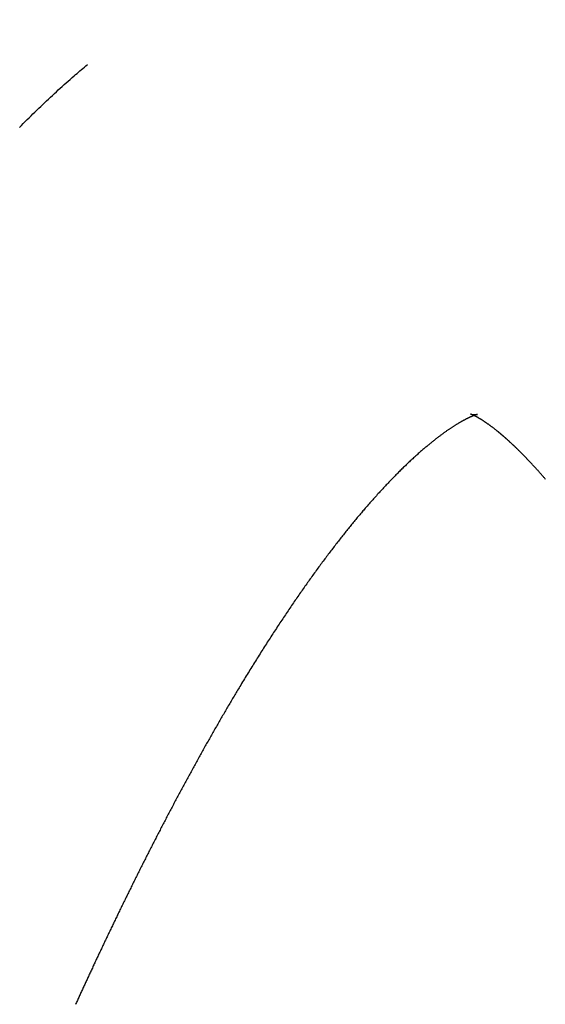
# Model space of a CAD drawing. Extents: x 15.94 to 24.74, y -2.14 to 3.85.
# Drawn here: x 17.15 to 17.19, y 2.38 to 2.46 of the extents above; entities that cross this region are included whole.
import ezdxf

# ---------------------------------------------------------------- set-up
doc = ezdxf.new("R2010")
doc.units = 0
doc.header["$MEASUREMENT"] = 0
doc.layers.add('CK_LEVEL_251', color=7, linetype='CONTINUOUS')
doc.layers.add('CK_LEVEL_252', color=7, linetype='CONTINUOUS')
doc.dimstyles.new('DIMSTYLE1', dxfattribs={"dimtxt": 0.09, "dimasz": 0.09, "dimexe": 0.09, "dimexo": 0.0625, "dimgap": 0.09, "dimtad": 0, "dimtih": 1, "dimtoh": 1, "dimdec": 4, "dimzin": 0, "dimtxsty": 'STANDARD', "dimcen": 0.09, "dimazin": 3, "dimtfac": 1, "dimtdec": 4, "dimtofl": 0, "dimtmove": 0, "dimatfit": 3, "dimtolj": 1, "dimtzin": 0})

# ---------------------------------------------------------------- blocks, each defined once
blk = doc.blocks.new('*D1')
at = {"layer": 'CK_LEVEL_251', "color": 4, "linetype": 'CONTINUOUS'}
for p, q in [((16.747771, 2.468674), (16.747771, 2.648674)), ((17.142467, 2.468674), (16.725271, 2.468674)), ((16.972804, 2.124819), (16.725271, 2.124819)), ((16.747771, 2.124819), (16.747771, 1.837656))]:
    blk.add_line(p, q, dxfattribs=at)
at = {"layer": 'CK_LEVEL_251', "color": 4, "linetype": 'CONTINUOUS', "invisible_edges": 4}
for points in [[(16.747771, 2.468674), (16.734271, 2.558674), (16.761271, 2.558674)], [(16.747771, 2.124819), (16.761271, 2.034819), (16.734271, 2.034819)]]:
    blk.add_3dface(points, dxfattribs=at)
at = {"layer": 'CK_LEVEL_251', "color": 4, "linetype": 'CONTINUOUS'}
for s, p in [('  .34', (16.432771, 1.702656)), ('[8.6mm]', (16.432771, 1.558656))]:
    blk.add_text(s, height=0.09, dxfattribs=at).set_placement(p)

msp = doc.modelspace()

# ---------------------------------------------------------------- linework, layer by layer
at = {"layer": 'CK_LEVEL_252', "color": 6, "linetype": 'CONTINUOUS'}
for points in [[(17.15186, 2.450566, -0.053483), (17.152009, 2.450716, -0.053178), (17.152157, 2.450865, -0.052875), (17.152306, 2.451014, -0.052572), (17.152454, 2.451162, -0.052269), (17.152603, 2.45131, -0.051967), (17.152752, 2.451457, -0.051663), (17.152902, 2.451603, -0.05136), (17.153051, 2.451749, -0.051057), (17.153201, 2.451895, -0.050753), (17.153351, 2.45204, -0.05045), (17.1535, 2.452183, -0.050149), (17.15365, 2.452326, -0.049848), (17.1538, 2.452468, -0.049547), (17.15395, 2.45261, -0.049245), (17.1541, 2.452751, -0.048944), (17.15425, 2.452891, -0.048643), (17.154401, 2.453032, -0.048341), (17.154552, 2.453171, -0.048039), (17.154704, 2.45331, -0.047738), (17.154854, 2.453448, -0.047439), (17.155005, 2.453584, -0.04714), (17.155156, 2.453721, -0.046841), (17.155307, 2.453857, -0.046541), (17.155459, 2.453992, -0.046242), (17.15561, 2.454127, -0.045943), (17.155763, 2.454261, -0.045643), (17.155915, 2.454395, -0.045344), (17.156068, 2.454528, -0.045044), (17.156181, 2.454626, -0.044823), (17.156294, 2.454724, -0.044601), (17.156408, 2.454822, -0.04438), (17.156521, 2.454919, -0.044158), (17.156635, 2.455016, -0.043936), (17.156749, 2.455113, -0.043715), (17.156863, 2.455209, -0.043493), (17.156977, 2.455305, -0.043271), (17.157092, 2.455401, -0.043049)], [(17.186867, 2.428372, -0.017256), (17.186852, 2.428367, -0.017487), (17.186838, 2.428361, -0.017717), (17.186823, 2.428355, -0.017947), (17.186808, 2.42835, -0.018177), (17.186793, 2.428344, -0.018408), (17.186778, 2.428338, -0.018638), (17.186762, 2.428331, -0.018868), (17.186746, 2.428325, -0.019098), (17.18673, 2.428319, -0.019328), (17.186714, 2.428312, -0.019557), (17.186697, 2.428305, -0.019786), (17.18668, 2.428298, -0.020016), (17.186663, 2.42829, -0.020245), (17.186645, 2.428283, -0.020474), (17.186627, 2.428275, -0.020703), (17.186608, 2.428267, -0.020932), (17.18659, 2.428258, -0.021161), (17.186571, 2.42825, -0.02139), (17.186551, 2.428241, -0.021618), (17.186532, 2.428232, -0.021847), (17.186512, 2.428223, -0.022076), (17.186492, 2.428214, -0.022305), (17.186472, 2.428204, -0.022533), (17.186451, 2.428195, -0.022762), (17.18643, 2.428185, -0.02299), (17.186409, 2.428174, -0.023219), (17.186387, 2.428164, -0.023447), (17.186365, 2.428153, -0.023677), (17.186343, 2.428142, -0.023906), (17.18632, 2.428131, -0.024135), (17.186297, 2.42812, -0.024364), (17.186274, 2.428108, -0.024593), (17.18625, 2.428096, -0.024821), (17.186226, 2.428084, -0.02505), (17.186202, 2.428071, -0.025279), (17.186178, 2.428059, -0.025508), (17.18615, 2.428044, -0.025769), (17.186121, 2.428029, -0.026029), (17.186092, 2.428013, -0.02629), (17.186062, 2.427997, -0.02655), (17.186032, 2.427981, -0.026811), (17.186002, 2.427965, -0.027071), (17.185971, 2.427948, -0.027332), (17.18594, 2.42793, -0.027592), (17.185909, 2.427913, -0.027852), (17.185877, 2.427895, -0.02811), (17.185845, 2.427877, -0.028367), (17.185813, 2.427858, -0.028625), (17.18578, 2.427839, -0.028882), (17.185747, 2.42782, -0.02914), (17.185713, 2.4278, -0.029397), (17.185679, 2.42778, -0.029654), (17.185645, 2.427759, -0.029911), (17.18561, 2.427739, -0.030168), (17.185576, 2.427717, -0.030423), (17.18554, 2.427696, -0.030678), (17.185505, 2.427674, -0.030933), (17.185469, 2.427652, -0.031188), (17.185432, 2.427629, -0.031443), (17.185395, 2.427606, -0.031697), (17.185358, 2.427582, -0.031952), (17.185321, 2.427559, -0.032206), (17.185283, 2.427534, -0.032461), (17.185245, 2.42751, -0.032714), (17.185206, 2.427485, -0.032967), (17.185167, 2.427459, -0.03322), (17.185128, 2.427433, -0.033473), (17.185089, 2.427407, -0.033726), (17.185049, 2.427381, -0.033979), (17.185008, 2.427353, -0.034232), (17.184968, 2.427326, -0.034484), (17.184927, 2.427298, -0.034737), (17.184885, 2.42727, -0.034989), (17.184844, 2.427241, -0.035241), (17.184801, 2.427212, -0.035492), (17.184759, 2.427182, -0.035744), (17.184716, 2.427152, -0.035996), (17.184673, 2.427122, -0.036247), (17.18463, 2.427091, -0.036499), (17.184586, 2.42706, -0.03675), (17.184542, 2.427028, -0.037001), (17.184497, 2.426996, -0.037252), (17.184452, 2.426963, -0.037504), (17.184407, 2.42693, -0.037755), (17.184362, 2.426896, -0.038006), (17.184316, 2.426862, -0.038257), (17.18427, 2.426828, -0.038508), (17.184223, 2.426793, -0.038759), (17.184176, 2.426758, -0.039009), (17.184129, 2.426722, -0.03926), (17.184081, 2.426685, -0.039511), (17.184033, 2.426649, -0.039763), (17.183985, 2.426611, -0.040014), (17.183936, 2.426574, -0.040265), (17.183887, 2.426535, -0.040516), (17.183838, 2.426497, -0.040767), (17.183788, 2.426458, -0.041018), (17.183739, 2.426418, -0.041268), (17.183688, 2.426378, -0.041519), (17.183637, 2.426337, -0.041771), (17.183586, 2.426296, -0.042023), (17.183535, 2.426255, -0.042275), (17.183483, 2.426213, -0.042527), (17.183431, 2.42617, -0.042779), (17.183379, 2.426127, -0.04303), (17.183326, 2.426083, -0.043282), (17.183273, 2.426039, -0.043533), (17.18322, 2.425995, -0.043784), (17.183163, 2.425947, -0.044052), (17.183106, 2.425899, -0.04432), (17.183048, 2.425849, -0.044588), (17.18299, 2.4258, -0.044855), (17.182932, 2.42575, -0.045122), (17.182873, 2.425699, -0.04539), (17.182814, 2.425648, -0.045657), (17.182755, 2.425596, -0.045924), (17.182696, 2.425544, -0.04619), (17.182636, 2.425491, -0.046457), (17.182576, 2.425438, -0.046723), (17.182515, 2.425384, -0.04699), (17.182455, 2.425329, -0.047256), (17.182394, 2.425274, -0.047522), (17.182332, 2.425219, -0.047788), (17.182271, 2.425163, -0.048053), (17.182209, 2.425106, -0.048319), (17.182147, 2.425049, -0.048584), (17.182085, 2.424991, -0.048849), (17.182022, 2.424933, -0.049114), (17.181959, 2.424874, -0.049378), (17.181896, 2.424815, -0.049643), (17.181833, 2.424755, -0.049907), (17.181769, 2.424695, -0.050171), (17.181705, 2.424634, -0.050435), (17.181641, 2.424573, -0.050699), (17.181577, 2.424511, -0.050962), (17.181512, 2.424449, -0.051225), (17.181448, 2.424386, -0.051488), (17.181383, 2.424323, -0.05175), (17.181318, 2.424259, -0.052013), (17.181252, 2.424195, -0.052275), (17.181186, 2.42413, -0.052537), (17.181121, 2.424065, -0.052798), (17.181054, 2.423999, -0.05306), (17.180988, 2.423933, -0.053321), (17.180922, 2.423866, -0.053582), (17.180855, 2.423799, -0.053842), (17.180788, 2.423731, -0.054102), (17.180721, 2.423663, -0.054362), (17.180654, 2.423594, -0.054621), (17.180587, 2.423525, -0.054881), (17.180519, 2.423456, -0.05514), (17.180451, 2.423385, -0.055399), (17.180383, 2.423315, -0.055658), (17.180315, 2.423244, -0.055915), (17.180247, 2.423172, -0.056173), (17.180178, 2.4231, -0.05643), (17.18011, 2.423028, -0.056687), (17.180041, 2.422955, -0.056943), (17.179972, 2.422882, -0.0572), (17.179903, 2.422808, -0.057456), (17.179834, 2.422733, -0.057712), (17.179764, 2.422659, -0.057968), (17.179695, 2.422584, -0.058223), (17.179625, 2.422508, -0.058477), (17.179556, 2.422432, -0.05873), (17.179486, 2.422356, -0.058984), (17.179416, 2.422279, -0.059238), (17.179346, 2.422201, -0.059491), (17.179275, 2.422123, -0.059744), (17.179205, 2.422045, -0.059997), (17.179134, 2.421966, -0.060249), (17.179064, 2.421887, -0.0605), (17.178993, 2.421807, -0.06075), (17.178923, 2.421727, -0.061001), (17.178852, 2.421647, -0.061251), (17.178781, 2.421566, -0.0615), (17.17871, 2.421485, -0.06175), (17.178639, 2.421403, -0.061999), (17.178567, 2.421321, -0.062248), (17.178496, 2.421238, -0.062497), (17.178435, 2.421167, -0.062709), (17.178374, 2.421095, -0.062921), (17.178312, 2.421024, -0.063132), (17.178251, 2.420952, -0.063344), (17.178189, 2.420879, -0.063555), (17.178128, 2.420806, -0.063766), (17.178066, 2.420733, -0.063977), (17.178004, 2.42066, -0.064188), (17.177942, 2.420586, -0.064398), (17.17788, 2.420511, -0.064609), (17.177818, 2.420437, -0.064819), (17.177756, 2.420362, -0.06503), (17.177694, 2.420286, -0.06524), (17.177631, 2.420211, -0.06545), (17.177569, 2.420135, -0.06566), (17.177506, 2.420058, -0.065869), (17.177443, 2.419981, -0.066079), (17.17738, 2.419904, -0.066288), (17.177317, 2.419827, -0.066497), (17.177254, 2.419749, -0.066706), (17.177191, 2.419671, -0.066915), (17.177127, 2.419592, -0.067124), (17.177064, 2.419513, -0.067333), (17.177001, 2.419434, -0.067541), (17.176937, 2.419354, -0.067749), (17.176873, 2.419274, -0.067957), (17.176809, 2.419194, -0.068165), (17.176745, 2.419113, -0.068373), (17.176681, 2.419032, -0.068581), (17.176617, 2.41895, -0.068789), (17.176553, 2.418869, -0.068996), (17.176489, 2.418787, -0.069203), (17.176424, 2.418704, -0.06941), (17.17636, 2.418621, -0.069617), (17.176295, 2.418538, -0.069824), (17.176231, 2.418454, -0.07003), (17.176166, 2.418371, -0.070237), (17.176101, 2.418286, -0.070443), (17.176036, 2.418202, -0.070649), (17.175971, 2.418117, -0.070855), (17.175906, 2.418031, -0.071061), (17.17584, 2.417946, -0.071266), (17.175775, 2.41786, -0.071472), (17.17571, 2.417773, -0.071677), (17.175644, 2.417687, -0.071882), (17.175579, 2.4176, -0.072087), (17.175513, 2.417512, -0.072292), (17.175447, 2.417425, -0.072496), (17.175381, 2.417337, -0.072701), (17.175315, 2.417248, -0.072905), (17.175249, 2.41716, -0.073109), (17.175183, 2.417071, -0.073313), (17.175117, 2.416981, -0.073517), (17.175051, 2.416891, -0.07372), (17.174984, 2.416801, -0.073923), (17.174918, 2.416711, -0.074127), (17.174851, 2.41662, -0.07433), (17.174785, 2.416529, -0.074532), (17.174718, 2.416438, -0.074735), (17.174651, 2.416346, -0.074937), (17.174584, 2.416254, -0.07514), (17.174517, 2.416161, -0.075342), (17.17445, 2.416068, -0.075544), (17.174383, 2.415975, -0.075745), (17.174316, 2.415882, -0.075947), (17.174249, 2.415788, -0.076148), (17.174182, 2.415694, -0.076349), (17.174114, 2.4156, -0.07655), (17.174047, 2.415505, -0.076751), (17.173979, 2.41541, -0.076952), (17.173912, 2.415314, -0.077152), (17.173844, 2.415219, -0.077352), (17.173776, 2.415122, -0.077552), (17.173709, 2.415026, -0.077752), (17.173641, 2.414929, -0.077952), (17.173573, 2.414832, -0.078151), (17.173505, 2.414735, -0.078351), (17.173437, 2.414637, -0.07855), (17.173369, 2.414539, -0.078748), (17.173301, 2.414441, -0.078947), (17.173232, 2.414342, -0.079146), (17.173164, 2.414243, -0.079344), (17.173096, 2.414144, -0.079542), (17.173027, 2.414044, -0.07974), (17.172959, 2.413944, -0.079937), (17.17289, 2.413844, -0.080135), (17.172821, 2.413743, -0.080332), (17.172753, 2.413642, -0.080529), (17.172684, 2.413541, -0.080726), (17.172615, 2.413439, -0.080923), (17.172546, 2.413338, -0.081119), (17.172477, 2.413235, -0.081315), (17.172408, 2.413133, -0.081511), (17.172339, 2.41303, -0.081707), (17.17227, 2.412927, -0.081903), (17.172201, 2.412823, -0.082098), (17.172132, 2.41272, -0.082294), (17.172062, 2.412616, -0.082489), (17.171993, 2.412511, -0.082683), (17.171924, 2.412406, -0.082878), (17.171854, 2.412301, -0.083072), (17.171785, 2.412196, -0.083266), (17.171715, 2.41209, -0.08346), (17.171646, 2.411984, -0.083654), (17.171576, 2.411878, -0.083847), (17.171507, 2.411772, -0.084041), (17.171437, 2.411665, -0.084234), (17.171367, 2.411557, -0.084427), (17.171297, 2.41145, -0.084619), (17.171227, 2.411342, -0.084812), (17.171157, 2.411234, -0.085004), (17.171088, 2.411126, -0.085196), (17.171018, 2.411017, -0.085387), (17.170947, 2.410908, -0.085579), (17.170877, 2.410799, -0.08577), (17.170807, 2.410689, -0.085961), (17.170737, 2.410579, -0.086152), (17.170667, 2.410469, -0.086343), (17.170597, 2.410358, -0.086533), (17.170526, 2.410247, -0.086723), (17.170456, 2.410136, -0.086913), (17.170386, 2.410025, -0.087103), (17.170315, 2.409913, -0.087292), (17.170245, 2.409801, -0.087482), (17.170174, 2.409689, -0.087671), (17.170104, 2.409576, -0.08786), (17.170033, 2.409463, -0.088048), (17.169963, 2.40935, -0.088236), (17.169892, 2.409237, -0.088424), (17.169821, 2.409123, -0.088612), (17.169751, 2.409009, -0.0888), (17.16968, 2.408894, -0.088987), (17.169609, 2.408779, -0.089174), (17.169538, 2.408664, -0.089361), (17.169468, 2.408549, -0.089548), (17.169397, 2.408434, -0.089734), (17.169326, 2.408318, -0.08992), (17.169255, 2.408202, -0.090106), (17.169184, 2.408085, -0.090292), (17.169113, 2.407969, -0.090477), (17.169042, 2.407852, -0.090662), (17.168971, 2.407734, -0.090847), (17.1689, 2.407617, -0.091032), (17.168829, 2.407499, -0.091217), (17.168774, 2.407407, -0.09136), (17.168718, 2.407314, -0.091503), (17.168663, 2.407222, -0.091647), (17.168608, 2.40713, -0.09179), (17.168552, 2.407037, -0.091933), (17.168497, 2.406944, -0.092075), (17.168441, 2.406851, -0.092218), (17.168386, 2.406758, -0.092361), (17.16833, 2.406664, -0.092503), (17.168275, 2.406572, -0.092644), (17.16822, 2.406479, -0.092784), (17.168165, 2.406386, -0.092924), (17.16811, 2.406293, -0.093064), (17.168056, 2.4062, -0.093204), (17.168001, 2.406107, -0.093344), (17.167946, 2.406013, -0.093484), (17.167891, 2.40592, -0.093623), (17.167836, 2.405826, -0.093763), (17.167781, 2.405733, -0.0939), (17.167727, 2.40564, -0.094037), (17.167673, 2.405547, -0.094175), (17.167618, 2.405454, -0.094312), (17.167564, 2.40536, -0.094449), (17.167509, 2.405267, -0.094585), (17.167455, 2.405173, -0.094722), (17.1674, 2.405079, -0.094859), (17.167346, 2.404985, -0.094995), (17.167292, 2.404892, -0.09513), (17.167238, 2.404799, -0.095264), (17.167184, 2.404705, -0.095398), (17.16713, 2.404612, -0.095532), (17.167077, 2.404518, -0.095666), (17.167023, 2.404424, -0.0958), (17.166969, 2.40433, -0.095934), (17.166915, 2.404236, -0.096068), (17.166861, 2.404141, -0.096201), (17.166808, 2.404048, -0.096333), (17.166754, 2.403955, -0.096464), (17.166701, 2.403861, -0.096595), (17.166648, 2.403767, -0.096726), (17.166594, 2.403673, -0.096858), (17.166541, 2.403579, -0.096988), (17.166488, 2.403485, -0.097119), (17.166434, 2.403391, -0.09725), (17.166381, 2.403296, -0.09738), (17.166328, 2.403203, -0.097509), (17.166275, 2.403109, -0.097638), (17.166223, 2.403015, -0.097766), (17.16617, 2.402922, -0.097894), (17.166117, 2.402827, -0.098022), (17.166064, 2.402733, -0.09815), (17.166012, 2.402639, -0.098278), (17.165959, 2.402544, -0.098406), (17.165906, 2.40245, -0.098534), (17.165854, 2.402356, -0.098659), (17.165802, 2.402263, -0.098785), (17.165749, 2.402169, -0.098911), (17.165697, 2.402075, -0.099036), (17.165645, 2.401981, -0.099161), (17.165593, 2.401886, -0.099286), (17.165541, 2.401792, -0.099411), (17.165488, 2.401698, -0.099536), (17.165436, 2.401603, -0.099661), (17.165385, 2.401509, -0.099784), (17.165333, 2.401416, -0.099907), (17.165282, 2.401322, -0.100029), (17.16523, 2.401228, -0.100152), (17.165178, 2.401134, -0.100274), (17.165127, 2.40104, -0.100396), (17.165075, 2.400945, -0.100519), (17.165023, 2.400851, -0.100641), (17.164972, 2.400756, -0.100763), (17.164921, 2.400663, -0.100883), (17.16487, 2.400569, -0.101002), (17.164819, 2.400475, -0.101122), (17.164768, 2.400381, -0.101242), (17.164717, 2.400287, -0.101361), (17.164666, 2.400193, -0.101481), (17.164615, 2.400099, -0.1016), (17.164564, 2.400004, -0.101719), (17.164513, 2.39991, -0.101838), (17.164462, 2.399816, -0.101956), (17.164412, 2.399723, -0.102073), (17.164362, 2.399629, -0.10219), (17.164311, 2.399536, -0.102307), (17.164261, 2.399442, -0.102423), (17.164211, 2.399348, -0.10254), (17.16416, 2.399254, -0.102656), (17.16411, 2.399159, -0.102773), (17.164059, 2.399065, -0.102889), (17.16401, 2.398972, -0.103004), (17.16396, 2.398879, -0.103118), (17.16391, 2.398785, -0.103232), (17.163861, 2.398692, -0.103346), (17.163811, 2.398598, -0.10346), (17.163761, 2.398504, -0.103574), (17.163711, 2.39841, -0.103688), (17.163661, 2.398316, -0.103801), (17.163612, 2.398222, -0.103915), (17.163563, 2.398129, -0.104026), (17.163514, 2.398036, -0.104138), (17.163464, 2.397943, -0.104249), (17.163415, 2.39785, -0.104361), (17.163366, 2.397756, -0.104472), (17.163317, 2.397663, -0.104583), (17.163268, 2.397569, -0.104694), (17.163219, 2.397476, -0.104805), (17.16317, 2.397382, -0.104915), (17.163121, 2.397289, -0.105024), (17.163073, 2.397196, -0.105133), (17.163025, 2.397104, -0.105242), (17.162976, 2.397011, -0.10535), (17.162928, 2.396918, -0.105459), (17.162879, 2.396825, -0.105567), (17.162831, 2.396731, -0.105675), (17.162782, 2.396638, -0.105783), (17.162734, 2.396544, -0.105891), (17.162686, 2.396452, -0.105998), (17.162638, 2.39636, -0.106104), (17.162591, 2.396268, -0.10621), (17.162543, 2.396175, -0.106315), (17.162495, 2.396083, -0.106421), (17.162447, 2.39599, -0.106527), (17.1624, 2.395897, -0.106632), (17.162352, 2.395804, -0.106738), (17.162304, 2.395711, -0.106843), (17.162257, 2.395619, -0.106947), (17.16221, 2.395528, -0.10705), (17.162163, 2.395436, -0.107153), (17.162116, 2.395344, -0.107256), (17.162069, 2.395252, -0.107359), (17.162022, 2.395159, -0.107462), (17.161974, 2.395067, -0.107565), (17.161927, 2.394974, -0.107668), (17.16188, 2.394882, -0.10777), (17.161834, 2.394791, -0.107871), (17.161787, 2.3947, -0.107972), (17.161741, 2.394608, -0.108073), (17.161695, 2.394517, -0.108173), (17.161648, 2.394425, -0.108273), (17.161602, 2.394334, -0.108374), (17.161556, 2.394242, -0.108474), (17.161509, 2.39415, -0.108574), (17.161463, 2.394058, -0.108674), (17.161417, 2.393967, -0.108772), (17.161372, 2.393877, -0.10887), (17.161326, 2.393786, -0.108968), (17.16128, 2.393695, -0.109066), (17.161235, 2.393604, -0.109164), (17.161189, 2.393513, -0.109261), (17.161143, 2.393422, -0.109359), (17.161098, 2.393331, -0.109456), (17.161052, 2.393239, -0.109554), (17.161007, 2.39315, -0.109649), (17.160962, 2.39306, -0.109745), (17.160917, 2.39297, -0.10984), (17.160872, 2.392879, -0.109935), (17.160827, 2.392789, -0.11003), (17.160782, 2.392699, -0.110125), (17.160737, 2.392608, -0.11022), (17.160692, 2.392518, -0.110315), (17.160647, 2.392427, -0.11041), (17.160603, 2.392338, -0.110503), (17.160559, 2.392249, -0.110596), (17.160515, 2.39216, -0.110688), (17.160471, 2.39207, -0.110781), (17.160427, 2.391981, -0.110874), (17.160382, 2.391891, -0.110966), (17.160338, 2.391801, -0.111058), (17.160294, 2.391712, -0.111151), (17.16025, 2.391622, -0.111243), (17.160206, 2.391533, -0.111333), (17.160163, 2.391445, -0.111423), (17.160119, 2.391357, -0.111514), (17.160076, 2.391268, -0.111604), (17.160033, 2.391179, -0.111694), (17.159989, 2.391091, -0.111783), (17.159946, 2.391002, -0.111873), (17.159902, 2.390913, -0.111963), (17.159859, 2.390824, -0.112053), (17.159816, 2.390736, -0.11214), (17.159774, 2.390649, -0.112228), (17.159731, 2.390561, -0.112316), (17.159688, 2.390474, -0.112403), (17.159646, 2.390386, -0.112491), (17.159603, 2.390298, -0.112578), (17.15956, 2.39021, -0.112665), (17.159518, 2.390122, -0.112752), (17.159475, 2.390034, -0.11284), (17.159433, 2.389947, -0.112925), (17.159391, 2.389861, -0.11301), (17.159349, 2.389774, -0.113095), (17.159307, 2.389688, -0.11318), (17.159266, 2.389601, -0.113265), (17.159224, 2.389514, -0.11335), (17.159182, 2.389427, -0.113435), (17.15914, 2.38934, -0.113519), (17.159098, 2.389253, -0.113604), (17.159057, 2.389167, -0.113687), (17.159016, 2.389082, -0.113769), (17.158975, 2.388996, -0.113852), (17.158934, 2.38891, -0.113934), (17.158893, 2.388825, -0.114017), (17.158851, 2.388739, -0.114099), (17.15881, 2.388653, -0.114182), (17.158769, 2.388567, -0.114264), (17.158728, 2.388481, -0.114346), (17.158688, 2.388396, -0.114426), (17.158648, 2.388312, -0.114506), (17.158607, 2.388227, -0.114586), (17.158567, 2.388143, -0.114667), (17.158527, 2.388058, -0.114747), (17.158487, 2.387974, -0.114826), (17.158446, 2.387889, -0.114906), (17.158406, 2.387804, -0.114986), (17.158366, 2.387719, -0.115066), (17.158326, 2.387636, -0.115143), (17.158287, 2.387552, -0.115221), (17.158248, 2.387469, -0.115299), (17.158208, 2.387386, -0.115377), (17.158169, 2.387302, -0.115454), (17.158129, 2.387218, -0.115531), (17.15809, 2.387135, -0.115609), (17.15805, 2.387051, -0.115686), (17.158011, 2.386967, -0.115763), (17.157972, 2.386885, -0.115839), (17.157934, 2.386803, -0.115914), (17.157895, 2.386721, -0.115989), (17.157856, 2.386639, -0.116065), (17.157818, 2.386557, -0.11614), (17.157779, 2.386474, -0.116215), (17.157741, 2.386392, -0.11629), (17.157702, 2.38631, -0.116365), (17.157663, 2.386227, -0.116439), (17.157626, 2.386146, -0.116512), (17.157588, 2.386066, -0.116585), (17.15755, 2.385985, -0.116658), (17.157512, 2.385904, -0.116731), (17.157475, 2.385823, -0.116804), (17.157437, 2.385742, -0.116876), (17.157399, 2.385661, -0.116949), (17.157361, 2.38558, -0.117022), (17.157324, 2.385498, -0.117094), (17.157287, 2.385419, -0.117165), (17.15725, 2.38534, -0.117235), (17.157213, 2.38526, -0.117306), (17.157176, 2.385181, -0.117376), (17.157139, 2.385101, -0.117447), (17.157102, 2.385022, -0.117517), (17.157065, 2.384942, -0.117587), (17.157029, 2.384862, -0.117657), (17.156992, 2.384782, -0.117727), (17.156956, 2.384704, -0.117796), (17.15692, 2.384626, -0.117864), (17.156884, 2.384548, -0.117932), (17.156848, 2.38447, -0.118), (17.156812, 2.384392, -0.118068), (17.156776, 2.384314, -0.118136), (17.15674, 2.384236, -0.118204), (17.156704, 2.384157, -0.118272), (17.156668, 2.384079, -0.11834), (17.156633, 2.384003, -0.118405), (17.156597, 2.383926, -0.118471), (17.156562, 2.38385, -0.118537), (17.156527, 2.383773, -0.118603), (17.156492, 2.383696, -0.118669), (17.156457, 2.38362, -0.118734), (17.156422, 2.383543, -0.1188), (17.156387, 2.383466, -0.118865), (17.156352, 2.383389, -0.118931), (17.156318, 2.383315, -0.118995), (17.156283, 2.38324, -0.119058), (17.156249, 2.383165, -0.119122), (17.156215, 2.38309, -0.119185), (17.156181, 2.383015, -0.119249)], [(17.192379, 2.423459, 0.060868), (17.192346, 2.423497, 0.060749), (17.192314, 2.423535, 0.06063), (17.192282, 2.423572, 0.060514), (17.192251, 2.423608, 0.060399), (17.19222, 2.423644, 0.060284), (17.192188, 2.42368, 0.060168), (17.192157, 2.423716, 0.060053), (17.192126, 2.423752, 0.059937), (17.192095, 2.423787, 0.059821), (17.192064, 2.423823, 0.059706), (17.192033, 2.423858, 0.05959), (17.192003, 2.423892, 0.059478), (17.191973, 2.423926, 0.059366), (17.191943, 2.42396, 0.059254), (17.191913, 2.423993, 0.059142), (17.191884, 2.424027, 0.05903), (17.191854, 2.42406, 0.058917), (17.191824, 2.424093, 0.058805), (17.191795, 2.424127, 0.058693), (17.191765, 2.424159, 0.05858), (17.191737, 2.424191, 0.058471), (17.191709, 2.424223, 0.058363), (17.19168, 2.424254, 0.058254), (17.191652, 2.424285, 0.058145), (17.191624, 2.424317, 0.058036), (17.191596, 2.424348, 0.057927), (17.191567, 2.424379, 0.057818), (17.191539, 2.424409, 0.057709), (17.191511, 2.42444, 0.0576), (17.191484, 2.424469, 0.057495), (17.191457, 2.424499, 0.05739), (17.191431, 2.424528, 0.057284), (17.191404, 2.424557, 0.057179), (17.191377, 2.424586, 0.057073), (17.19135, 2.424615, 0.056968), (17.191324, 2.424644, 0.056862), (17.191297, 2.424672, 0.056757), (17.19127, 2.424701, 0.056651), (17.191245, 2.424728, 0.056549), (17.191219, 2.424755, 0.056447), (17.191194, 2.424783, 0.056345), (17.191169, 2.42481, 0.056243), (17.191143, 2.424836, 0.056141), (17.191118, 2.424863, 0.056039), (17.191093, 2.42489, 0.055937), (17.191067, 2.424917, 0.055835), (17.191042, 2.424943, 0.055732), (17.191018, 2.424968, 0.055634), (17.190994, 2.424994, 0.055535), (17.19097, 2.425019, 0.055437), (17.190946, 2.425044, 0.055338), (17.190922, 2.425069, 0.05524), (17.190898, 2.425094, 0.055141), (17.190874, 2.425118, 0.055042), (17.19085, 2.425143, 0.054944), (17.190826, 2.425167, 0.054845), (17.190804, 2.425191, 0.05475), (17.190781, 2.425214, 0.054655), (17.190758, 2.425238, 0.05456), (17.190735, 2.425261, 0.054465), (17.190713, 2.425284, 0.054369), (17.19069, 2.425307, 0.054274), (17.190668, 2.42533, 0.054179), (17.190645, 2.425352, 0.054084), (17.190623, 2.425375, 0.053988), (17.190601, 2.425397, 0.053897), (17.19058, 2.425419, 0.053805), (17.190558, 2.42544, 0.053714), (17.190537, 2.425461, 0.053622), (17.190515, 2.425483, 0.05353), (17.190494, 2.425504, 0.053439), (17.190473, 2.425525, 0.053347), (17.190452, 2.425546, 0.053255), (17.190431, 2.425567, 0.053164), (17.19041, 2.425587, 0.053076), (17.19039, 2.425607, 0.052988), (17.19037, 2.425627, 0.052899), (17.19035, 2.425647, 0.052811), (17.19033, 2.425667, 0.052723), (17.19031, 2.425686, 0.052635), (17.19029, 2.425706, 0.052547), (17.19027, 2.425725, 0.052459), (17.19025, 2.425745, 0.05237), (17.190231, 2.425763, 0.052286), (17.190212, 2.425782, 0.052202), (17.190193, 2.4258, 0.052117), (17.190174, 2.425818, 0.052033), (17.190155, 2.425836, 0.051948), (17.190136, 2.425855, 0.051863), (17.190118, 2.425873, 0.051779), (17.190099, 2.425891, 0.051694), (17.19008, 2.425909, 0.05161), (17.190062, 2.425926, 0.051529), (17.190045, 2.425943, 0.051448), (17.190027, 2.42596, 0.051367), (17.190009, 2.425976, 0.051286), (17.189992, 2.425993, 0.051205), (17.189974, 2.42601, 0.051124), (17.189956, 2.426027, 0.051043), (17.189939, 2.426043, 0.050962), (17.189921, 2.42606, 0.050881), (17.189905, 2.426075, 0.050804), (17.189888, 2.426091, 0.050726), (17.189871, 2.426107, 0.050649), (17.189855, 2.426122, 0.050572), (17.189838, 2.426138, 0.050494), (17.189822, 2.426153, 0.050417), (17.189805, 2.426169, 0.05034), (17.189789, 2.426184, 0.050262), (17.189773, 2.426199, 0.050185), (17.189749, 2.426221, 0.050074), (17.189726, 2.426243, 0.049962), (17.189702, 2.426265, 0.049851), (17.189679, 2.426286, 0.049739), (17.189656, 2.426308, 0.049628), (17.189633, 2.426329, 0.049516), (17.18961, 2.42635, 0.049405), (17.189587, 2.426372, 0.049293), (17.189564, 2.426393, 0.049182), (17.189542, 2.426412, 0.049078), (17.189521, 2.426431, 0.048975), (17.1895, 2.42645, 0.048871), (17.189479, 2.42647, 0.048768), (17.189458, 2.426489, 0.048664), (17.189437, 2.426507, 0.048561), (17.189416, 2.426526, 0.048457), (17.189396, 2.426545, 0.048353), (17.189375, 2.426564, 0.04825), (17.189365, 2.426572, 0.048201), (17.189355, 2.426581, 0.048153), (17.189346, 2.42659, 0.048104), (17.189336, 2.426598, 0.048055), (17.189327, 2.426607, 0.048007), (17.189317, 2.426615, 0.047958), (17.189307, 2.426624, 0.047909), (17.189298, 2.426632, 0.047861), (17.189288, 2.426641, 0.047812), (17.189279, 2.426649, 0.047766), (17.18927, 2.426657, 0.047719), (17.189261, 2.426665, 0.047673), (17.189252, 2.426673, 0.047626), (17.189243, 2.426681, 0.04758), (17.189233, 2.426689, 0.047534), (17.189224, 2.426697, 0.047487), (17.189215, 2.426705, 0.047441), (17.189206, 2.426713, 0.047394), (17.189198, 2.42672, 0.04735), (17.189189, 2.426728, 0.047306), (17.189181, 2.426735, 0.047262), (17.189172, 2.426743, 0.047217), (17.189164, 2.42675, 0.047173), (17.189155, 2.426758, 0.047129), (17.189147, 2.426765, 0.047085), (17.189138, 2.426772, 0.047041), (17.18913, 2.42678, 0.046996), (17.189122, 2.426787, 0.046955), (17.189114, 2.426794, 0.046913), (17.189106, 2.426801, 0.046871), (17.189098, 2.426807, 0.046829), (17.18909, 2.426814, 0.046787), (17.189082, 2.426821, 0.046745), (17.189074, 2.426828, 0.046703), (17.189066, 2.426835, 0.046661), (17.189058, 2.426842, 0.04662), (17.189051, 2.426848, 0.04658), (17.189043, 2.426854, 0.046541), (17.189036, 2.426861, 0.046501), (17.189029, 2.426867, 0.046462), (17.189021, 2.426873, 0.046422), (17.189014, 2.42688, 0.046383), (17.189006, 2.426886, 0.046343), (17.188999, 2.426892, 0.046304), (17.188992, 2.426898, 0.046264), (17.188985, 2.426904, 0.046227), (17.188978, 2.42691, 0.04619), (17.188971, 2.426916, 0.046153), (17.188964, 2.426922, 0.046116), (17.188957, 2.426927, 0.046079), (17.188951, 2.426933, 0.046042), (17.188944, 2.426939, 0.046005), (17.188937, 2.426945, 0.045967), (17.18893, 2.42695, 0.04593), (17.188924, 2.426956, 0.045896), (17.188918, 2.426961, 0.045861), (17.188911, 2.426966, 0.045827), (17.188905, 2.426972, 0.045792), (17.188899, 2.426977, 0.045758), (17.188893, 2.426982, 0.045723), (17.188886, 2.426987, 0.045689), (17.18888, 2.426992, 0.045654), (17.188874, 2.426998, 0.045619), (17.188868, 2.427002, 0.045587), (17.188863, 2.427007, 0.045555), (17.188857, 2.427012, 0.045523), (17.188851, 2.427017, 0.045492), (17.188846, 2.427021, 0.04546), (17.18884, 2.427026, 0.045428), (17.188834, 2.427031, 0.045396), (17.188829, 2.427036, 0.045364), (17.188823, 2.42704, 0.045332), (17.188818, 2.427044, 0.045302), (17.188813, 2.427049, 0.045273), (17.188807, 2.427053, 0.045244), (17.188802, 2.427057, 0.045214), (17.188797, 2.427061, 0.045185), (17.188792, 2.427066, 0.045156), (17.188787, 2.42707, 0.045126), (17.188782, 2.427074, 0.045097), (17.188777, 2.427078, 0.045067), (17.188772, 2.427082, 0.045041), (17.188768, 2.427086, 0.045014), (17.188763, 2.427089, 0.044988), (17.188758, 2.427093, 0.044961), (17.188754, 2.427097, 0.044934), (17.188749, 2.427101, 0.044908), (17.188745, 2.427104, 0.044881), (17.18874, 2.427108, 0.044854), (17.188736, 2.427112, 0.044828), (17.188732, 2.427115, 0.044804), (17.188728, 2.427118, 0.04478), (17.188724, 2.427122, 0.044756), (17.18872, 2.427125, 0.044732), (17.188716, 2.427128, 0.044708), (17.188712, 2.427131, 0.044684), (17.188708, 2.427135, 0.044661), (17.188704, 2.427138, 0.044637), (17.1887, 2.427141, 0.044613), (17.188697, 2.427144, 0.044592), (17.188693, 2.427147, 0.044571), (17.18869, 2.427149, 0.04455), (17.188686, 2.427152, 0.044529), (17.188683, 2.427155, 0.044508), (17.188679, 2.427158, 0.044487), (17.188676, 2.42716, 0.044465), (17.188673, 2.427163, 0.044444), (17.188669, 2.427166, 0.044423), (17.188636, 2.427193, 0.044216), (17.188603, 2.427219, 0.044008), (17.188571, 2.427245, 0.043801), (17.188538, 2.427271, 0.043593), (17.188506, 2.427296, 0.043385), (17.188475, 2.427321, 0.043177), (17.188443, 2.427346, 0.042969), (17.188412, 2.427371, 0.042761), (17.188381, 2.427395, 0.042553), (17.18835, 2.427418, 0.042345), (17.188319, 2.427442, 0.042137), (17.188289, 2.427465, 0.041929), (17.188259, 2.427488, 0.041721), (17.188229, 2.42751, 0.041512), (17.188199, 2.427532, 0.041304), (17.188169, 2.427554, 0.041096), (17.18814, 2.427576, 0.040887), (17.188111, 2.427597, 0.040679), (17.188082, 2.427618, 0.04047), (17.188053, 2.427639, 0.040262), (17.188025, 2.427659, 0.040053), (17.187997, 2.42768, 0.039844), (17.187969, 2.427699, 0.039635), (17.187941, 2.427719, 0.039426), (17.187914, 2.427738, 0.039217), (17.187887, 2.427757, 0.039008), (17.18786, 2.427776, 0.038799), (17.187833, 2.427794, 0.03859), (17.187806, 2.427813, 0.03838), (17.18778, 2.427831, 0.038171), (17.187753, 2.427848, 0.037961), (17.187727, 2.427866, 0.037752), (17.187702, 2.427883, 0.037542), (17.187676, 2.4279, 0.037332), (17.187651, 2.427916, 0.037122), (17.187626, 2.427933, 0.036913), (17.187606, 2.427946, 0.03674), (17.187586, 2.427959, 0.036568), (17.187566, 2.427971, 0.036395), (17.187547, 2.427984, 0.036223), (17.187527, 2.427996, 0.03605), (17.187508, 2.428008, 0.035877), (17.187489, 2.42802, 0.035705), (17.18747, 2.428032, 0.035532), (17.187452, 2.428044, 0.035359), (17.187434, 2.428055, 0.035188), (17.187416, 2.428066, 0.035017), (17.187398, 2.428077, 0.034845), (17.187381, 2.428087, 0.034674), (17.187363, 2.428098, 0.034503), (17.187346, 2.428108, 0.034331), (17.187329, 2.428118, 0.03416), (17.187313, 2.428128, 0.033988), (17.187296, 2.428138, 0.033817), (17.18728, 2.428147, 0.03365), (17.187265, 2.428156, 0.033483), (17.187249, 2.428166, 0.033315), (17.187234, 2.428174, 0.033148), (17.187218, 2.428183, 0.032981), (17.187203, 2.428192, 0.032814), (17.187188, 2.4282, 0.032647), (17.187174, 2.428209, 0.03248), (17.187159, 2.428217, 0.032312), (17.187152, 2.428221, 0.032231), (17.187145, 2.428225, 0.03215), (17.187138, 2.428228, 0.032069), (17.187131, 2.428232, 0.031988), (17.187124, 2.428236, 0.031907), (17.187118, 2.42824, 0.031826), (17.187111, 2.428243, 0.031745), (17.187104, 2.428247, 0.031664), (17.187097, 2.428251, 0.031583), (17.187091, 2.428254, 0.031504), (17.187085, 2.428258, 0.031425), (17.187078, 2.428261, 0.031346), (17.187072, 2.428265, 0.031268), (17.187065, 2.428268, 0.031189), (17.187059, 2.428272, 0.03111), (17.187053, 2.428275, 0.031031), (17.187047, 2.428278, 0.030952), (17.18704, 2.428282, 0.030873), (17.187034, 2.428285, 0.030797), (17.187028, 2.428288, 0.030721), (17.187023, 2.428291, 0.030645), (17.187017, 2.428294, 0.030568), (17.187011, 2.428297, 0.030492), (17.187005, 2.4283, 0.030416), (17.186999, 2.428303, 0.03034), (17.186994, 2.428306, 0.030263), (17.186988, 2.428309, 0.030187), (17.186982, 2.428312, 0.030114), (17.186977, 2.428315, 0.03004), (17.186972, 2.428317, 0.029967), (17.186966, 2.42832, 0.029894), (17.186961, 2.428323, 0.02982), (17.186955, 2.428325, 0.029747), (17.18695, 2.428328, 0.029674), (17.186945, 2.428331, 0.029601), (17.18694, 2.428333, 0.029527), (17.186935, 2.428336, 0.029457), (17.18693, 2.428338, 0.029387), (17.186925, 2.428341, 0.029317), (17.18692, 2.428343, 0.029247), (17.186915, 2.428346, 0.029177), (17.18691, 2.428348, 0.029107), (17.186906, 2.42835, 0.029038), (17.186901, 2.428353, 0.028968), (17.186896, 2.428355, 0.028898), (17.186892, 2.428357, 0.028831), (17.186887, 2.428359, 0.028765), (17.186883, 2.428361, 0.028699), (17.186878, 2.428363, 0.028633), (17.186874, 2.428366, 0.028566), (17.18687, 2.428368, 0.0285), (17.186865, 2.42837, 0.028434), (17.186861, 2.428372, 0.028368), (17.186857, 2.428374, 0.028301), (17.186853, 2.428376, 0.028239), (17.186849, 2.428377, 0.028177), (17.186845, 2.428379, 0.028115), (17.186841, 2.428381, 0.028053), (17.186837, 2.428383, 0.027991), (17.186834, 2.428385, 0.027928), (17.18683, 2.428386, 0.027866), (17.186826, 2.428388, 0.027804), (17.186822, 2.42839, 0.027742), (17.186819, 2.428392, 0.027684), (17.186815, 2.428393, 0.027627), (17.186812, 2.428395, 0.027569), (17.186808, 2.428396, 0.027511), (17.186805, 2.428398, 0.027454), (17.186802, 2.428399, 0.027396), (17.186798, 2.428401, 0.027338), (17.186795, 2.428402, 0.027281), (17.186792, 2.428404, 0.027223), (17.186789, 2.428405, 0.02717), (17.186786, 2.428406, 0.027117), (17.186783, 2.428408, 0.027065), (17.18678, 2.428409, 0.027012), (17.186777, 2.42841, 0.026959), (17.186774, 2.428412, 0.026906), (17.186771, 2.428413, 0.026853), (17.186769, 2.428414, 0.0268), (17.186766, 2.428415, 0.026748), (17.186763, 2.428417, 0.0267), (17.186761, 2.428418, 0.026652), (17.186758, 2.428419, 0.026605), (17.186756, 2.42842, 0.026557), (17.186754, 2.428421, 0.02651), (17.186751, 2.428422, 0.026462), (17.186749, 2.428423, 0.026415), (17.186747, 2.428424, 0.026367), (17.186744, 2.428425, 0.026319), (17.186734, 2.428429, 0.02611), (17.186724, 2.428434, 0.025901), (17.186715, 2.428438, 0.025692), (17.186706, 2.428441, 0.025483), (17.186697, 2.428445, 0.025274), (17.186689, 2.428449, 0.025065), (17.186681, 2.428452, 0.024856), (17.186673, 2.428455, 0.024647), (17.186665, 2.428458, 0.024438), (17.186658, 2.428461, 0.024232), (17.186652, 2.428464, 0.024026), (17.186645, 2.428466, 0.023819), (17.186639, 2.428468, 0.023613), (17.186634, 2.428471, 0.023407), (17.186628, 2.428473, 0.0232), (17.186623, 2.428475, 0.022994), (17.186618, 2.428476, 0.022788), (17.186614, 2.428478, 0.022581), (17.186612, 2.428479, 0.022476), (17.18661, 2.428479, 0.022371), (17.186608, 2.42848, 0.022266), (17.186606, 2.428481, 0.02216), (17.186605, 2.428481, 0.022055), (17.186603, 2.428482, 0.02195), (17.186601, 2.428482, 0.021845), (17.1866, 2.428483, 0.02174), (17.186599, 2.428483, 0.021634), (17.186597, 2.428484, 0.021526), (17.186596, 2.428484, 0.021418), (17.186595, 2.428485, 0.02131), (17.186594, 2.428485, 0.021201), (17.186593, 2.428485, 0.021093), (17.186592, 2.428486, 0.020985), (17.186591, 2.428486, 0.020877), (17.18659, 2.428486, 0.020769), (17.18659, 2.428486, 0.02066), (17.186589, 2.428486, 0.020548), (17.186589, 2.428487, 0.020435), (17.186588, 2.428487, 0.020323), (17.186588, 2.428487, 0.02021), (17.186588, 2.428487, 0.020098), (17.186587, 2.428487, 0.019986), (17.186587, 2.428487, 0.019873), (17.186587, 2.428487, 0.019761), (17.186587, 2.428487, 0.019648), (17.186587, 2.428487, 0.01953), (17.186588, 2.428487, 0.019412), (17.186588, 2.428487, 0.019294), (17.186588, 2.428487, 0.019176), (17.186589, 2.428487, 0.019059), (17.186589, 2.428486, 0.018941), (17.18659, 2.428486, 0.018823), (17.186591, 2.428486, 0.018705), (17.186591, 2.428486, 0.018587), (17.186592, 2.428486, 0.018497), (17.186592, 2.428485, 0.018407), (17.186593, 2.428485, 0.018317), (17.186594, 2.428485, 0.018227), (17.186595, 2.428485, 0.018137), (17.186595, 2.428485, 0.018048), (17.186596, 2.428484, 0.017958), (17.186597, 2.428484, 0.017868), (17.186598, 2.428484, 0.017778), (17.186599, 2.428484, 0.017684), (17.1866, 2.428484, 0.017591), (17.186601, 2.428483, 0.017497), (17.186602, 2.428483, 0.017403), (17.186603, 2.428483, 0.01731), (17.186604, 2.428482, 0.017216), (17.186605, 2.428482, 0.017123), (17.186607, 2.428482, 0.017029), (17.186608, 2.428482, 0.016935), (17.186609, 2.428481, 0.016838), (17.18661, 2.428481, 0.016741), (17.186612, 2.428481, 0.016644), (17.186613, 2.42848, 0.016547), (17.186615, 2.42848, 0.016449), (17.186616, 2.42848, 0.016352), (17.186618, 2.428479, 0.016255), (17.186619, 2.428479, 0.016158), (17.186621, 2.428479, 0.01606), (17.186622, 2.428478, 0.01596), (17.186624, 2.428478, 0.015859), (17.186626, 2.428478, 0.015758), (17.186627, 2.428477, 0.015658), (17.186629, 2.428477, 0.015557), (17.186631, 2.428477, 0.015456), (17.186633, 2.428476, 0.015355), (17.186634, 2.428476, 0.015255), (17.186636, 2.428475, 0.015154), (17.186638, 2.428475, 0.01505), (17.18664, 2.428475, 0.014946), (17.186642, 2.428474, 0.014841), (17.186644, 2.428474, 0.014737), (17.186646, 2.428473, 0.014633), (17.186648, 2.428473, 0.014529), (17.18665, 2.428473, 0.014425), (17.186652, 2.428472, 0.014321), (17.186654, 2.428472, 0.014217), (17.186656, 2.428471, 0.014109), (17.186659, 2.428471, 0.014002), (17.186661, 2.428471, 0.013894), (17.186663, 2.42847, 0.013787), (17.186665, 2.42847, 0.013679), (17.186668, 2.428469, 0.013572), (17.18667, 2.428469, 0.013465), (17.186672, 2.428468, 0.013357), (17.186675, 2.428468, 0.01325), (17.186677, 2.428468, 0.013139), (17.186679, 2.428467, 0.013028), (17.186682, 2.428467, 0.012918), (17.186684, 2.428466, 0.012807), (17.186687, 2.428466, 0.012696), (17.186689, 2.428465, 0.012586), (17.186692, 2.428465, 0.012475), (17.186695, 2.428465, 0.012365), (17.186697, 2.428464, 0.012254), (17.1867, 2.428464, 0.01214), (17.186702, 2.428463, 0.012026), (17.186705, 2.428463, 0.011913), (17.186708, 2.428462, 0.011799), (17.186711, 2.428462, 0.011685), (17.186713, 2.428462, 0.011572), (17.186716, 2.428461, 0.011458), (17.186719, 2.428461, 0.011344), (17.186722, 2.42846, 0.01123), (17.186725, 2.42846, 0.011114), (17.186727, 2.42846, 0.010997), (17.18673, 2.428459, 0.01088), (17.186733, 2.428459, 0.010763), (17.186736, 2.428458, 0.010647), (17.186739, 2.428458, 0.01053), (17.186742, 2.428458, 0.010413), (17.186745, 2.428457, 0.010297), (17.186748, 2.428457, 0.01018), (17.186751, 2.428456, 0.01006), (17.186754, 2.428456, 0.009941), (17.186757, 2.428456, 0.009821), (17.18676, 2.428455, 0.009701), (17.186763, 2.428455, 0.009582), (17.186766, 2.428454, 0.009462), (17.18677, 2.428454, 0.009343), (17.186773, 2.428454, 0.009223), (17.186776, 2.428453, 0.009103), (17.186779, 2.428453, 0.008981), (17.186782, 2.428453, 0.008859), (17.186785, 2.428452, 0.008736), (17.186789, 2.428452, 0.008614), (17.186792, 2.428452, 0.008491), (17.186795, 2.428451, 0.008369), (17.186799, 2.428451, 0.008247), (17.186802, 2.428451, 0.008124), (17.186805, 2.42845, 0.008002), (17.186808, 2.42845, 0.007877), (17.186812, 2.42845, 0.007752), (17.186815, 2.428449, 0.007627), (17.186819, 2.428449, 0.007502), (17.186822, 2.428449, 0.007377), (17.186825, 2.428448, 0.007252), (17.186829, 2.428448, 0.007126), (17.186832, 2.428448, 0.007001), (17.186836, 2.428448, 0.006876), (17.186839, 2.428447, 0.006749), (17.186843, 2.428447, 0.006621), (17.186846, 2.428447, 0.006493), (17.186849, 2.428447, 0.006366), (17.186853, 2.428446, 0.006238), (17.186856, 2.428446, 0.006111), (17.18686, 2.428446, 0.005983), (17.186863, 2.428446, 0.005855), (17.186867, 2.428446, 0.005728), (17.186871, 2.428445, 0.005597), (17.186874, 2.428445, 0.005467), (17.186878, 2.428445, 0.005337), (17.186881, 2.428445, 0.005207), (17.186885, 2.428445, 0.005077), (17.186889, 2.428445, 0.004947), (17.186892, 2.428445, 0.004817), (17.186896, 2.428444, 0.004687), (17.186899, 2.428444, 0.004557), (17.186903, 2.428444, 0.004424), (17.186907, 2.428444, 0.004292), (17.18691, 2.428444, 0.004159), (17.186914, 2.428444, 0.004027), (17.186918, 2.428444, 0.003894), (17.186921, 2.428444, 0.003762), (17.186925, 2.428444, 0.003629), (17.186929, 2.428444, 0.003497), (17.186932, 2.428444, 0.003364), (17.186936, 2.428444, 0.00323), (17.18694, 2.428444, 0.003095), (17.186943, 2.428444, 0.00296), (17.186947, 2.428444, 0.002825), (17.186951, 2.428444, 0.002691), (17.186954, 2.428444, 0.002556), (17.186958, 2.428444, 0.002421), (17.186962, 2.428444, 0.002287), (17.186966, 2.428444, 0.002152), (17.186969, 2.428444, 0.002011), (17.186973, 2.428444, 0.001871), (17.186977, 2.428444, 0.00173), (17.186981, 2.428444, 0.00159), (17.186985, 2.428445, 0.001449), (17.186988, 2.428445, 0.001309), (17.186992, 2.428445, 0.001168), (17.186996, 2.428445, 0.001028), (17.187, 2.428445, 0.000887), (17.187003, 2.428445, 0.000754), (17.187007, 2.428446, 0.00062), (17.18701, 2.428446, 0.000486), (17.187014, 2.428446, 0.000353), (17.187017, 2.428446, 0.000219), (17.187021, 2.428446, 0.000085), (17.187024, 2.428447, -0.000048), (17.187028, 2.428447, -0.000182), (17.187031, 2.428447, -0.000316), (17.187034, 2.428447, -0.000444), (17.187037, 2.428448, -0.000573), (17.187041, 2.428448, -0.000701), (17.187044, 2.428448, -0.000829), (17.187047, 2.428448, -0.000958), (17.18705, 2.428449, -0.001086), (17.187053, 2.428449, -0.001215), (17.187056, 2.428449, -0.001343), (17.187059, 2.428449, -0.001472), (17.187062, 2.42845, -0.001597), (17.187065, 2.42845, -0.001722), (17.187067, 2.42845, -0.001847), (17.18707, 2.42845, -0.001971), (17.187073, 2.428451, -0.002096), (17.187075, 2.428451, -0.002221), (17.187078, 2.428451, -0.002346), (17.187081, 2.428452, -0.002471), (17.187083, 2.428452, -0.002596), (17.187088, 2.428452, -0.002842), (17.187093, 2.428453, -0.003087), (17.187097, 2.428453, -0.003333), (17.187101, 2.428454, -0.003578), (17.187105, 2.428455, -0.003824), (17.187109, 2.428455, -0.004069), (17.187113, 2.428456, -0.004315), (17.187116, 2.428456, -0.004561), (17.187119, 2.428457, -0.004806), (17.187121, 2.428457, -0.00493), (17.187122, 2.428457, -0.005054), (17.187124, 2.428457, -0.005178), (17.187125, 2.428457, -0.005302), (17.187126, 2.428458, -0.005426), (17.187128, 2.428458, -0.00555), (17.187129, 2.428458, -0.005674), (17.18713, 2.428458, -0.005798), (17.187131, 2.428458, -0.005922), (17.187132, 2.428458, -0.006048), (17.187133, 2.428459, -0.006175), (17.187134, 2.428459, -0.006302), (17.187134, 2.428459, -0.006429), (17.187135, 2.428459, -0.006556), (17.187136, 2.428459, -0.006683), (17.187136, 2.428459, -0.006809), (17.187137, 2.428459, -0.006936), (17.187137, 2.428459, -0.007063), (17.187138, 2.42846, -0.007209), (17.187138, 2.42846, -0.007355), (17.187138, 2.42846, -0.0075), (17.187139, 2.42846, -0.007646), (17.187139, 2.42846, -0.007792), (17.187139, 2.42846, -0.007938), (17.187138, 2.42846, -0.008084), (17.187138, 2.42846, -0.008229), (17.187138, 2.42846, -0.008375), (17.187137, 2.42846, -0.008518), (17.187137, 2.428459, -0.008661), (17.187136, 2.428459, -0.008804), (17.187135, 2.428459, -0.008947), (17.187134, 2.428459, -0.00909), (17.187133, 2.428459, -0.009233), (17.187132, 2.428458, -0.009376), (17.187131, 2.428458, -0.009519), (17.18713, 2.428458, -0.009662), (17.187127, 2.428457, -0.009943), (17.187123, 2.428456, -0.010223), (17.187119, 2.428455, -0.010504), (17.187115, 2.428454, -0.010784), (17.18711, 2.428453, -0.011064), (17.187105, 2.428452, -0.011345), (17.187099, 2.42845, -0.011625), (17.187093, 2.428448, -0.011906), (17.187086, 2.428446, -0.012186), (17.187079, 2.428444, -0.012464), (17.187071, 2.428442, -0.012741), (17.187063, 2.42844, -0.013018), (17.187054, 2.428437, -0.013296), (17.187045, 2.428434, -0.013573), (17.187035, 2.428431, -0.013851), (17.187025, 2.428428, -0.014128), (17.187014, 2.428424, -0.014405), (17.187002, 2.428421, -0.014683), (17.18699, 2.428416, -0.014963), (17.186977, 2.428412, -0.015243), (17.186964, 2.428407, -0.015522), (17.18695, 2.428402, -0.015802), (17.186935, 2.428397, -0.016082), (17.186921, 2.428392, -0.016362), (17.186906, 2.428387, -0.016642), (17.186891, 2.428381, -0.016921), (17.186876, 2.428376, -0.017201)]]:
    msp.add_polyline3d(points, dxfattribs=at)

# ---------------------------------------------------------------- dimensions: what is measured, and where the dimension line sits
at = {"layer": 'CK_LEVEL_251', "color": 4, "linetype": 'CONTINUOUS'}
dim = msp.add_linear_dim(base=(16.747771, 2.468674), p1=(17.187467, 2.468674), p2=(17.017804, 2.124819), angle=90, dimstyle='DIMSTYLE1', dxfattribs=at)
dim.commit()
dim.dimension.update_dxf_attribs({"geometry": '*D1', "text_midpoint": (16.432771, 1.702656)})

doc.saveas('drawing.dxf')
